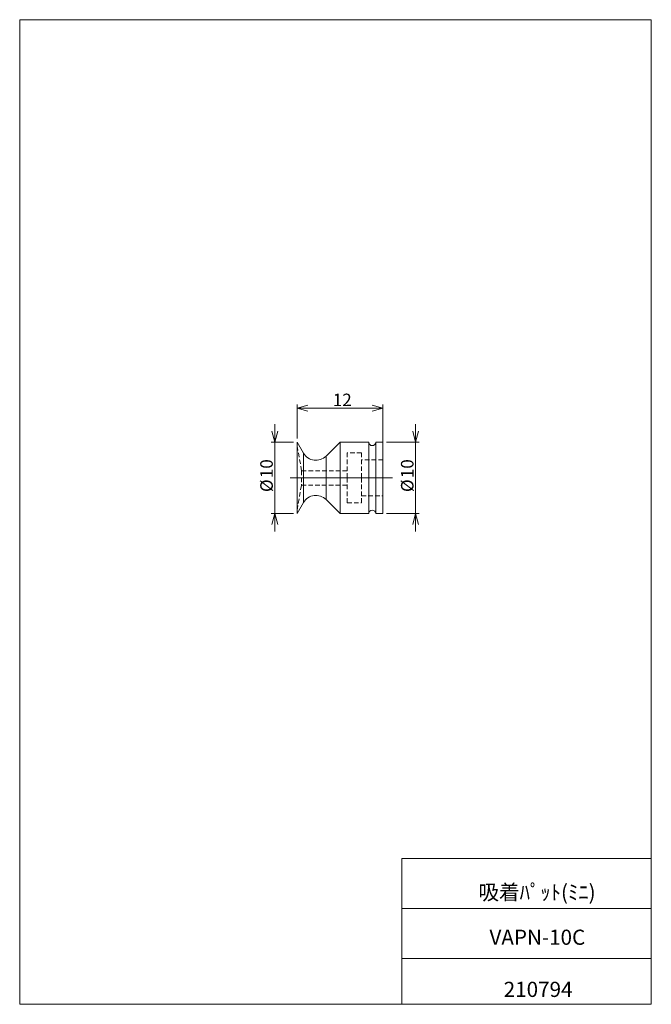
# Model space of a CAD drawing. Units: millimetres. Extents: x 20 to 197, y 10 to 285.
import ezdxf

# ---------------------------------------------------------------- set-up
doc = ezdxf.new("R2010")
doc.units = ezdxf.units.MM
doc.linetypes.add('HIDDEN', pattern=[1.905, 1.27, -0.635])
doc.layers.add('SLD-0', color=7, linetype='Continuous', lineweight=0)
doc.styles.add('SLDTEXTSTYLE0', font='TXT', dxfattribs={"width": 0.7, "bigfont": 'bigfont'})
doc.dimstyles.new('SLDDIMSTYLE0', dxfattribs={"dimtxt": 3.5, "dimasz": 3, "dimexe": 0, "dimexo": 0.0625, "dimgap": 0.875, "dimtad": 3, "dimdec": 0, "dimlfac": 0.5, "dimzin": 12, "dimdsep": 46, "dimtxsty": 'SLDTEXTSTYLE0', "dimblk1": 'OPEN30', "dimblk2": 'OPEN30', "dimsah": 1, "dimcen": 0.09, "dimadec": 0, "dimazin": 0, "dimtfac": 1, "dimtdec": 3, "dimtofl": 0, "dimtmove": 0, "dimatfit": 3, "dimldrblk": 'OPEN30', "dimfxl": 1, "dimtolj": 1, "dimtzin": 12, "dimarcsym": 0})

# ---------------------------------------------------------------- blocks, each defined once
blk = doc.blocks.new('_Open30')
at = {"color": 0, "linetype": 'ByBlock', "lineweight": -2}
for p, q in [((-1, 0.267949), (0, 0)), ((0, 0), (-1, -0.267949)), ((0, 0), (-1, 0))]:
    blk.add_line(p, q, dxfattribs=at)
blk = doc.blocks.new('*D2')
at = {"layer": 'SLD-0'}
for p, q in [((130.88, 167.04), (130.88, 172.04)), ((122.78, 167.04), (131.88, 167.04)), ((130.88, 167.04), (130.88, 147.04)), ((122.78, 147.04), (131.88, 147.04)), ((130.88, 147.04), (130.88, 142.04))]:
    blk.add_line(p, q, dxfattribs=at)
at = {"layer": 'SLD-0', "xscale": 3, "yscale": 3}
for p, rotation in [((130.88, 167.04, 0.2), 270), ((130.88, 147.04, 0.2), 90)]:
    blk.add_blockref('_Open30', p, dxfattribs=dict(at, rotation=rotation))
at = {"layer": 'SLD-0', "char_height": 3.5, "attachment_point": 1, "rotation": 90, "style": 'SLDTEXTSTYLE0'}
for s, insert in [('10', (126.81, 156.94)), ('%%c', (126.81, 153.07))]:
    blk.add_mtext(s, dxfattribs=dict(at, insert=insert))
blk = doc.blocks.new('*D4')
at = {"layer": 'SLD-0'}
for p, q in [((91.57, 167.04), (91.57, 172.04)), ((96.78, 167.04), (90.57, 167.04)), ((91.57, 147.04), (91.57, 167.04)), ((96.78, 147.04), (90.57, 147.04)), ((91.57, 147.04), (91.57, 142.04))]:
    blk.add_line(p, q, dxfattribs=at)
at = {"layer": 'SLD-0', "xscale": 3, "yscale": 3}
for p, rotation in [((91.57, 167.04, 0.2), 270), ((91.57, 147.04, 0.2), 90)]:
    blk.add_blockref('_Open30', p, dxfattribs=dict(at, rotation=rotation))
at = {"layer": 'SLD-0', "char_height": 3.5, "attachment_point": 1, "rotation": 90, "style": 'SLDTEXTSTYLE0'}
for s, insert in [('10', (87.49, 156.94)), ('%%c', (87.49, 153.07))]:
    blk.add_mtext(s, dxfattribs=dict(at, insert=insert))
blk = doc.blocks.new('*D5')
at = {"layer": 'SLD-0'}
for p, q in [((97.78, 168.04), (97.78, 177.49)), ((121.78, 176.49), (97.78, 176.49)), ((121.78, 163.04), (121.78, 177.49))]:
    blk.add_line(p, q, dxfattribs=at)
at = {"layer": 'SLD-0', "xscale": 3, "yscale": 3}
for p, rotation in [((97.78, 176.49, 0.2), 180), ((121.78, 176.49, 0.2), 360)]:
    blk.add_blockref('_Open30', p, dxfattribs=dict(at, rotation=rotation))
at = {"layer": 'SLD-0', "insert": (107.75, 180.56), "char_height": 3.5, "attachment_point": 1, "style": 'SLDTEXTSTYLE0'}
blk.add_mtext('12', dxfattribs=at)

msp = doc.modelspace()

# ---------------------------------------------------------------- linework, layer by layer
at = {"layer": 'SLD-0', "color": 7, "linetype": 'Continuous', "lineweight": 0}
for p, q in [((20.26, 285), (196.76, 285)), ((20.26, 285), (20.26, 10)), ((196.76, 285), (196.76, 10)), ((127.01, 50.75), (196.76, 50.75)), ((127.01, 50.75), (127.01, 10)), ((127.01, 36.75), (196.76, 36.75)), ((127.01, 22.75), (196.76, 22.75)), ((20.26, 10), (196.76, 10))]:
    msp.add_line(p, q, dxfattribs=at)
at = {"layer": 'SLD-0', "color": 7, "linetype": 'Continuous', "lineweight": 15}
for p, q in [((99.57, 163.95), (97.78, 167.04)), ((97.78, 147.04), (97.78, 167.04)), ((109.78, 167.04), (105.86, 163.12)), ((117.78, 167.04), (109.78, 167.04)), ((109.78, 147.04), (109.78, 167.04)), ((117.78, 147.04), (117.78, 167.04)), ((121.78, 167.04), (119.78, 167.04)), ((119.78, 147.04), (119.78, 167.04)), ((121.78, 147.04), (121.78, 167.04)), ((99.57, 150.14), (99.57, 163.95)), ((105.86, 162.72), (105.86, 162.78)), ((105.86, 162.52), (105.86, 162.72)), ((105.86, 162.41), (105.86, 162.52)), ((105.86, 162.25), (105.86, 162.41)), ((105.86, 162.03), (105.86, 162.25)), ((105.86, 161.79), (105.86, 162.03)), ((105.86, 161.51), (105.86, 161.79)), ((105.86, 161.11), (105.86, 161.51)), ((105.86, 160.67), (105.86, 161.11)), ((105.86, 160.43), (105.86, 160.67)), ((105.86, 160.13), (105.86, 160.43)), ((105.86, 159.81), (105.86, 160.13)), ((105.86, 159.53), (105.86, 159.81)), ((105.86, 159.44), (105.86, 159.53)), ((105.86, 159.29), (105.86, 159.44)), ((105.86, 159.1), (105.86, 159.29)), ((105.86, 158.93), (105.86, 159.1)), ((105.86, 158.78), (105.86, 158.93)), ((105.86, 158.61), (105.86, 158.78)), ((105.86, 158.48), (105.86, 158.61)), ((105.86, 158.38), (105.86, 158.48)), ((105.86, 158.31), (105.86, 158.38)), ((105.86, 158.19), (105.86, 158.31)), ((105.86, 157.44), (105.86, 158.19)), ((105.86, 156.69), (105.86, 157.44)), ((105.86, 155.95), (105.86, 157.04)), ((105.86, 157.04), (105.86, 156.44)), ((105.86, 156.44), (105.86, 156.69)), ((105.86, 155.6), (105.86, 155.95)), ((105.86, 155.29), (105.86, 155.6)), ((105.86, 155.04), (105.86, 155.29)), ((105.86, 154.86), (105.86, 155.04)), ((105.86, 154.73), (105.86, 154.86)), ((105.86, 154.51), (105.86, 154.73)), ((105.86, 154.29), (105.86, 154.51)), ((105.86, 154.07), (105.86, 154.29)), ((105.86, 153.85), (105.86, 154.07)), ((105.86, 153.34), (105.86, 153.85)), ((105.86, 152.87), (105.86, 153.34)), ((105.86, 152.44), (105.86, 152.87)), ((105.86, 152.04), (105.86, 152.44)), ((105.86, 152.38), (105.86, 152.39)), ((105.86, 152.35), (105.86, 152.38)), ((105.86, 152.23), (105.86, 152.35)), ((105.86, 152.06), (105.86, 152.23)), ((105.86, 151.86), (105.86, 152.06)), ((105.86, 151.62), (105.86, 151.86)), ((105.86, 151.39), (105.86, 151.62)), ((105.86, 151.18), (105.86, 151.39)), ((97.78, 147.04), (99.57, 150.14)), ((105.86, 151.07), (105.86, 151.18)), ((105.86, 150.99), (105.86, 151.07)), ((105.86, 150.97), (105.86, 150.99)), ((105.86, 150.97), (109.78, 147.04)), ((109.78, 147.04), (117.78, 147.04)), ((119.78, 147.04), (121.78, 147.04))]:
    msp.add_line(p, q, dxfattribs=at)
at = {"layer": 'SLD-0', "color": 7, "linetype": 'HIDDEN', "lineweight": 0}
for p, q in [((99.02, 159.04), (97.78, 166.04)), ((99.57, 163.95), (99.57, 150.14)), ((105.86, 162.78), (105.86, 162.73)), ((105.86, 162.73), (105.86, 162.57)), ((105.86, 162.57), (105.86, 162.32)), ((105.86, 162.32), (105.86, 162.21)), ((111.78, 164.04), (111.78, 157.04)), ((115.78, 164.04), (111.78, 164.04)), ((115.78, 164.04), (115.78, 157.04)), ((121.78, 162.04), (115.78, 162.04)), ((99.02, 159.04), (99.02, 155.04)), ((111.78, 159.04), (99.02, 159.04)), ((111.78, 157.04), (111.78, 150.04)), ((115.78, 157.04), (115.78, 150.04)), ((97.78, 148.04), (99.02, 155.04)), ((99.02, 155.04), (111.78, 155.04)), ((115.78, 152.04), (121.78, 152.04)), ((111.78, 150.04), (115.78, 150.04))]:
    msp.add_line(p, q, dxfattribs=at)
at = {"layer": 'SLD-0'}
msp.add_line((95.84, 157.04), (124.4, 157.04), dxfattribs=at)
at = {"layer": 'SLD-0', "color": 7, "linetype": 'Continuous', "lineweight": 15}
for centre, radius, start, end in [((118.78, 167.04), 1, 180, 0), ((103.03, 165.95), 4, 210, 315.0022), ((103.03, 148.14), 4, 45.0031, 150), ((118.78, 147.04), 1, 0, 180)]:
    msp.add_arc(centre, radius, start, end, dxfattribs=at)

# ---------------------------------------------------------------- texts
at = {"layer": 'SLD-0', "color": 7, "char_height": 4.233, "attachment_point": 1, "style": 'SLDTEXTSTYLE0'}
for s, insert in [('吸着ﾊﾟｯﾄ(ﾐﾆ)', (148.42, 43.41)), ('VAPN-10C', (151.53, 30.85)), ('210794', (155.51, 16.29))]:
    msp.add_mtext(s, dxfattribs=dict(at, insert=insert))

# ---------------------------------------------------------------- dimensions: what is measured, and where the dimension line sits
at = {"layer": 'SLD-0'}
dim = msp.add_linear_dim(base=(97.78, 176.49), p1=(121.78, 162.04), p2=(97.78, 167.04), dimstyle='SLDDIMSTYLE0', override={"dimtxt": 3.5, "dimasz": 3, "dimexe": 1, "dimexo": 1, "dimgap": 1.524, "dimtad": 3, "dimtih": 0, "dimtoh": 0, "dimlfac": 0.5, "dimzin": 12, "dimtzin": 12}, dxfattribs=at)
dim.commit()
dim.dimension.update_dxf_attribs({"geometry": '*D5', "text_midpoint": (109.78, 176.49), "dimtype": 160})
for base, p1, p2, picture, middle in [((91.57, 167.04), (97.78, 147.04), (97.78, 167.04), '*D4', (91.57, 157.04)), ((130.88, 147.04), (121.78, 167.04), (121.78, 147.04), '*D2', (130.88, 157.04))]:
    dim = msp.add_linear_dim(base=base, p1=p1, p2=p2, angle=90, text='%%c<>', dimstyle='SLDDIMSTYLE0', override={"dimtxt": 3.5, "dimasz": 3, "dimexe": 1, "dimexo": 1, "dimgap": 1.524, "dimtad": 3, "dimtih": 0, "dimtoh": 0, "dimlfac": 0.5, "dimzin": 12, "dimtzin": 12}, dxfattribs=at)
    dim.commit()
    dim.dimension.update_dxf_attribs({"geometry": picture, "text_midpoint": middle, "dimtype": 160})

doc.saveas('drawing.dxf')
